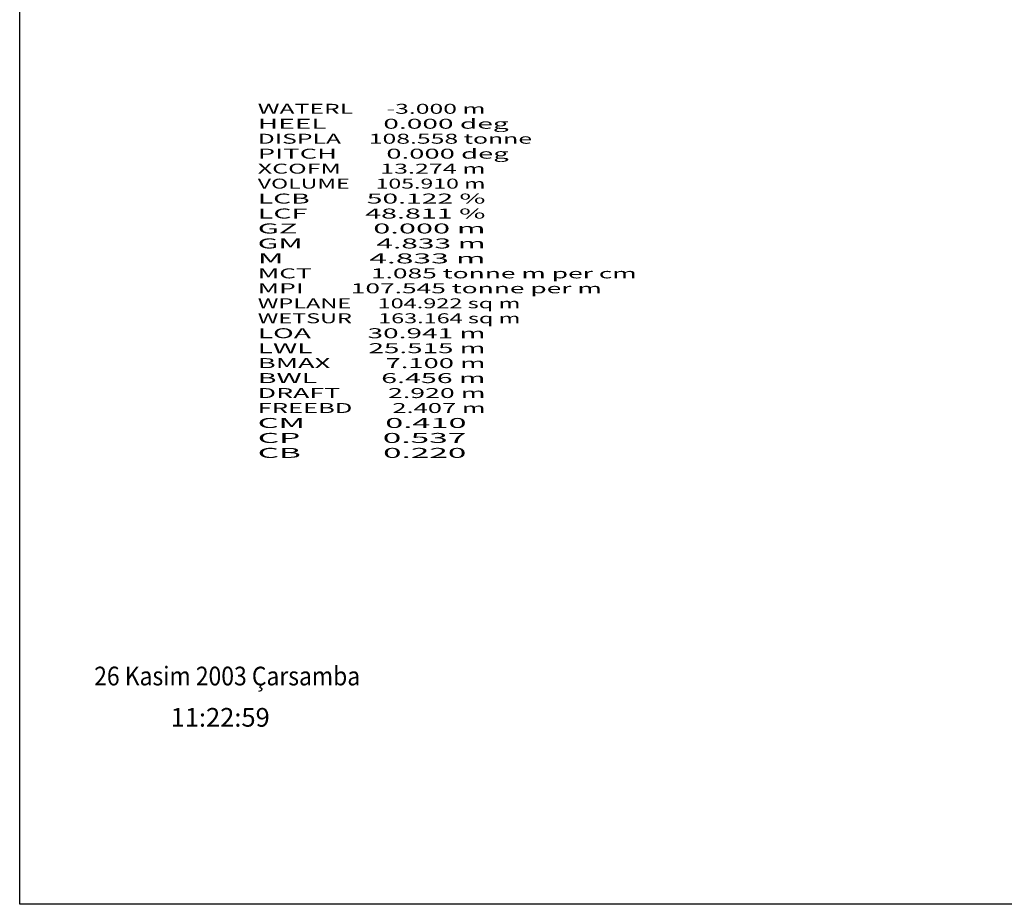
# Model space of a CAD drawing. Extents: x -4864 to 205, y -2401 to 841.
# Drawn here: x -4864 to -3284, y -2401 to -982 of the extents above; entities that cross this region are included whole.
import ezdxf
from ezdxf.enums import TextEntityAlignment as Align

# ---------------------------------------------------------------- set-up
doc = ezdxf.new("R2010")
doc.units = 0
doc.header["$MEASUREMENT"] = 0
doc.layers.get('0').update_dxf_attribs({"linetype": 'CONTINUOUS'})

msp = doc.modelspace()

# ---------------------------------------------------------------- linework, layer by layer
at = {"color": 150, "linetype": 'CONTINUOUS', "ltscale": 2, "flags": 128}
msp.add_lwpolyline([(-4863.801941, 841.279524), (205.49529, 841.279524), (205.49529, -2401.461275), (-4863.801941, -2401.461275), (-4863.801941, 841.279524)], dxfattribs=at)

# ---------------------------------------------------------------- texts
at = {"color": 7}
for s, p, p2 in [('WATERL      -3.000 m', (-4481.837952, -1133.322884), (-4116.504609, -1133.322884)), ('HEEL         0.000 deg', (-4481.837952, -1157.322884), (-4079.171265, -1157.322884)), ('DISPLA     108.558 tonne', (-4481.837952, -1181.322884), (-4041.837952, -1181.322884)), ('PITCH        0.000 deg', (-4481.837952, -1205.322884), (-4079.171265, -1205.322884)), ('XCOFM       13.274 m', (-4481.837952, -1229.322884), (-4116.504609, -1229.322884)), ('VOLUME     105.910 m', (-4481.837952, -1253.322884), (-4116.504609, -1253.322884)), ('LCB         50.122 %', (-4481.837952, -1277.322884), (-4116.504609, -1277.322884)), ('LCF         48.811 %', (-4481.837952, -1301.322884), (-4116.504609, -1301.322884)), ('GZ           0.000 m', (-4481.837952, -1325.322884), (-4116.504609, -1325.322884)), ('GM           4.833 m', (-4481.837952, -1349.322884), (-4116.504609, -1349.322884)), ('M            4.833 m', (-4481.837952, -1373.322884), (-4116.504609, -1373.322884)), ('MCT          1.085 tonne m per cm', (-4481.837952, -1397.322884), (-3873.837952, -1397.322884)), ('MPI        107.545 tonne per m', (-4481.837952, -1421.322884), (-3929.837952, -1421.322884)), ('WPLANE     104.922 sq m', (-4481.837952, -1445.322884), (-4060.504609, -1445.322884)), ('WETSUR     163.164 sq m', (-4481.837952, -1469.322884), (-4060.504609, -1469.322884)), ('LOA         30.941 m', (-4481.837952, -1493.322884), (-4116.504609, -1493.322884)), ('LWL         25.515 m', (-4481.837952, -1517.322884), (-4116.504609, -1517.322884)), ('BMAX         7.100 m', (-4481.837952, -1541.322884), (-4116.504609, -1541.322884)), ('BWL          6.456 m', (-4481.837952, -1565.322884), (-4116.504609, -1565.322884)), ('DRAFT        2.920 m', (-4481.837952, -1589.322884), (-4116.504609, -1589.322884)), ('FREEBD       2.407 m', (-4481.837952, -1613.322884), (-4116.504609, -1613.322884)), ('CM           0.410 ', (-4481.837952, -1637.322884), (-4135.171265, -1637.322884)), ('CP           0.537 ', (-4481.837952, -1661.322884), (-4135.171265, -1661.322884)), ('CB           0.220 ', (-4481.837952, -1685.322884), (-4135.171265, -1685.322884))]:
    e = msp.add_text(s, height=16, dxfattribs=at)
    e.set_placement(p, p2, align=Align.FIT)
    e.dxf.unprotected_set("ltscale", 0)
at = {"color": 150}
for s, p, p2 in [('26 Kasim 2003 Çarsamba', (-4744.287599, -2050.255177), (-4317.496068, -2050.255177)), ('11:22:59', (-4621.696756, -2116.520491), (-4462.608808, -2116.520491))]:
    e = msp.add_text(s, height=30, dxfattribs=at)
    e.set_placement(p, p2, align=Align.FIT)
    e.dxf.unprotected_set("ltscale", 0)

doc.saveas('drawing.dxf')
